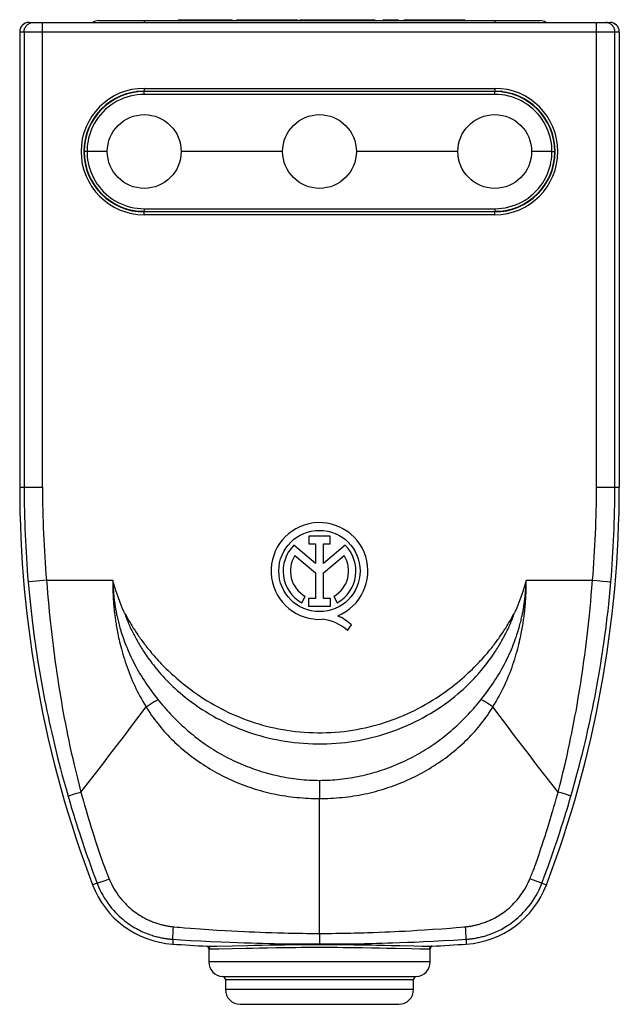
# Model space of a CAD drawing. Units: millimetres. Extents: x 110.1 to 142.6, y 51.1 to 104.5.
import ezdxf

# ---------------------------------------------------------------- set-up
doc = ezdxf.new("R2010")
doc.units = ezdxf.units.MM
doc.header["$LTSCALE"] = 16.335
doc.layers.get('0').update_dxf_attribs({"linetype": 'CONTINUOUS'})
doc.layers.add('RACCORDO', color=7, linetype='CONTINUOUS')

msp = doc.modelspace()

# ---------------------------------------------------------------- linework, layer by layer
at = {"color": 7, "linetype": 'CONTINUOUS'}
for p, q in [((110.604, 104.365), (142.104, 104.365)), ((114.385, 104.465), (138.323, 104.465)), ((118.715, 104.465), (118.715, 104.515)), ((118.715, 104.515), (121.628, 104.515)), ((118.915, 104.515), (118.915, 104.465)), ((121.628, 104.465), (121.628, 104.515)), ((121.873, 104.465), (121.873, 104.515)), ((121.873, 104.515), (125.162, 104.515)), ((123.1, 104.465), (123.1, 104.515)), ((123.907, 104.465), (123.907, 104.515)), ((125.162, 104.465), (125.162, 104.515)), ((125.293, 104.515), (129.349, 104.515)), ((125.293, 104.465), (125.293, 104.515)), ((125.667, 104.465), (125.667, 104.515)), ((126.493, 104.465), (126.493, 104.515)), ((127.328, 104.465), (127.328, 104.515)), ((128.154, 104.465), (128.154, 104.515)), ((128.988, 104.465), (128.988, 104.515)), ((129.349, 104.465), (129.349, 104.515)), ((129.799, 104.515), (130.634, 104.515)), ((129.799, 104.465), (129.799, 104.515)), ((130.634, 104.465), (130.634, 104.515)), ((130.943, 104.515), (134.233, 104.515)), ((130.943, 104.465), (130.943, 104.515)), ((131.778, 104.465), (131.778, 104.515)), ((132.563, 104.465), (132.563, 104.515)), ((133.326, 104.465), (133.326, 104.515)), ((134.233, 104.465), (134.233, 104.515)), ((110.104, 103.865), (110.104, 79.165)), ((142.604, 103.865), (142.604, 79.165)), ((116.854, 100.615), (116.457, 100.615)), ((116.854, 100.64), (135.854, 100.64)), ((120.062, 100.615), (120.062, 100.64)), ((120.354, 100.64), (120.354, 100.615)), ((122.854, 100.64), (122.854, 100.615)), ((123.147, 100.615), (123.147, 100.64)), ((129.562, 100.615), (129.562, 100.64)), ((129.854, 100.64), (129.854, 100.615)), ((132.354, 100.64), (132.354, 100.615)), ((132.647, 100.615), (132.647, 100.64)), ((136.251, 100.615), (135.854, 100.615)), ((113.643, 97.865), (113.619, 97.865)), ((139.09, 97.865), (139.066, 97.865)), ((113.604, 97.365), (113.581, 97.365)), ((124.354, 97.365), (118.854, 97.365)), ((133.854, 97.365), (128.354, 97.365)), ((139.128, 97.365), (139.104, 97.365)), ((113.619, 96.865), (113.643, 96.865)), ((139.066, 96.865), (139.09, 96.865)), ((116.854, 94.115), (116.457, 94.115)), ((135.854, 94.09), (116.854, 94.09)), ((119.849, 94.09), (119.85, 94.115)), ((120.354, 94.115), (120.354, 94.09)), ((122.854, 94.115), (122.854, 94.09)), ((123.359, 94.09), (123.359, 94.115)), ((129.349, 94.09), (129.35, 94.115)), ((129.854, 94.115), (129.854, 94.09)), ((132.354, 94.115), (132.354, 94.09)), ((132.859, 94.09), (132.859, 94.115)), ((136.251, 94.115), (135.854, 94.115)), ((126.934, 76.504), (125.779, 76.504)), ((125.779, 76.504), (125.779, 76.085)), ((126.934, 76.085), (126.934, 76.504)), ((126.135, 75.023), (124.963, 76.011)), ((125.779, 76.085), (126.135, 76.085)), ((126.135, 76.085), (126.135, 75.023)), ((126.579, 76.085), (126.934, 76.085)), ((126.579, 75.023), (126.579, 76.085)), ((127.748, 76.008), (126.579, 75.023)), ((125.015, 75.451), (126.135, 74.507)), ((126.579, 74.511), (127.694, 75.451)), ((126.135, 74.507), (126.135, 73.125)), ((126.579, 73.125), (126.579, 74.511)), ((125.39, 72.896), (125.581, 73.237)), ((127.127, 73.237), (127.319, 72.896)), ((126.135, 73.125), (125.766, 73.125)), ((125.766, 73.125), (125.766, 72.708)), ((125.766, 72.708), (126.948, 72.708)), ((126.948, 73.125), (126.579, 73.125)), ((126.948, 72.708), (126.948, 73.125)), ((127.863, 71.385), (128.081, 71.694)), ((126.354, 54.957), (126.354, 62.277)), ((120.354, 54.122), (120.354, 53.413)), ((120.495, 54.268), (120.598, 54.269)), ((120.598, 54.269), (120.784, 54.272)), ((120.784, 54.272), (122.454, 54.312)), ((122.454, 54.312), (122.819, 54.319)), ((122.819, 54.319), (123.234, 54.328)), ((129.463, 54.328), (129.881, 54.32)), ((129.881, 54.32), (130.249, 54.312)), ((130.249, 54.312), (130.713, 54.301)), ((130.713, 54.301), (131.464, 54.283)), ((131.464, 54.283), (131.927, 54.272)), ((131.927, 54.272), (132.112, 54.269)), ((132.112, 54.269), (132.215, 54.268)), ((132.215, 54.268), (132.302, 54.267)), ((132.354, 53.413), (132.354, 54.122)), ((121.254, 52.465), (121.254, 51.915)), ((131.454, 51.915), (131.454, 52.465)), ((122.054, 51.115), (130.654, 51.115))]:
    msp.add_line(p, q, dxfattribs=at)
at = {"color": 253, "linetype": 'CONTINUOUS'}
for p, q in [((111.339, 79.165), (111.339, 104.365)), ((116.854, 104.465), (116.854, 104.365)), ((119.567, 104.465), (119.567, 104.515)), ((135.854, 104.465), (135.854, 104.365)), ((141.369, 79.165), (141.369, 104.365)), ((110.104, 103.865), (142.604, 103.865)), ((110.343, 103.865), (110.343, 79.165)), ((142.365, 79.165), (142.365, 103.865)), ((116.854, 100.79), (116.854, 100.615)), ((116.854, 100.79), (135.854, 100.79)), ((135.854, 100.79), (135.854, 100.615)), ((113.629, 97.765), (113.605, 97.765)), ((139.104, 97.765), (139.079, 97.765)), ((113.605, 96.964), (113.629, 96.964)), ((139.079, 96.964), (139.104, 96.964)), ((116.854, 93.94), (116.854, 94.09)), ((119.913, 94.115), (119.913, 94.09)), ((123.296, 94.09), (123.296, 94.115)), ((129.413, 94.115), (129.413, 94.09)), ((132.796, 94.09), (132.796, 94.115)), ((135.854, 93.94), (135.854, 94.09)), ((135.854, 93.94), (116.854, 93.94)), ((110.104, 79.165), (111.339, 79.165)), ((141.369, 79.165), (142.604, 79.165)), ((110.572, 74.028), (110.561, 74.026)), ((110.613, 74.032), (110.572, 74.028)), ((111.011, 74.067), (110.613, 74.032)), ((111.553, 74.115), (111.011, 74.067)), ((111.553, 74.115), (115.154, 74.115)), ((115.153, 73.982), (115.152, 73.917)), ((115.152, 73.917), (115.152, 73.854)), ((115.152, 73.854), (115.153, 73.797)), ((115.153, 74.039), (115.153, 73.982)), ((115.153, 73.797), (115.153, 73.734)), ((115.153, 73.734), (115.154, 73.663)), ((115.154, 74.108), (115.154, 74.115)), ((115.156, 74.021), (115.158, 73.972)), ((115.158, 73.972), (115.159, 73.917)), ((115.159, 73.917), (115.161, 73.867)), ((115.161, 73.867), (115.164, 73.812)), ((115.164, 73.812), (115.166, 73.767)), ((115.166, 73.767), (115.169, 73.717)), ((115.169, 73.717), (115.172, 73.664)), ((137.536, 73.648), (137.539, 73.703)), ((137.539, 73.703), (137.542, 73.753)), ((137.546, 73.828), (137.548, 73.881)), ((137.548, 73.881), (137.55, 73.929)), ((137.55, 73.929), (137.551, 73.982)), ((137.551, 73.982), (137.553, 74.039)), ((137.554, 74.115), (141.155, 74.115)), ((137.555, 74.048), (137.554, 74.098)), ((137.556, 73.992), (137.555, 74.048)), ((137.555, 73.736), (137.556, 73.799)), ((137.555, 73.666), (137.555, 73.736)), ((137.556, 73.929), (137.556, 73.992)), ((137.556, 73.868), (137.556, 73.929)), ((137.556, 73.799), (137.556, 73.868)), ((141.155, 74.115), (141.398, 74.094)), ((141.398, 74.094), (141.698, 74.068)), ((141.698, 74.068), (141.939, 74.047)), ((141.939, 74.047), (142.065, 74.035)), ((115.154, 73.663), (115.155, 73.605)), ((115.155, 73.605), (115.156, 73.563)), ((115.156, 73.563), (115.158, 73.496)), ((115.158, 73.496), (115.16, 73.423)), ((115.16, 73.423), (115.163, 73.344)), ((115.163, 73.344), (115.167, 73.257)), ((115.167, 73.257), (115.17, 73.195)), ((115.17, 73.195), (115.174, 73.129)), ((115.172, 73.664), (115.175, 73.606)), ((115.175, 73.606), (115.18, 73.543)), ((115.18, 73.543), (115.183, 73.498)), ((115.183, 73.498), (115.187, 73.45)), ((115.187, 73.45), (115.191, 73.399)), ((115.191, 73.399), (115.196, 73.346)), ((115.196, 73.346), (115.201, 73.289)), ((115.201, 73.289), (115.208, 73.229)), ((115.208, 73.229), (115.214, 73.165)), ((115.214, 73.165), (115.222, 73.098)), ((137.491, 73.138), (137.498, 73.204)), ((137.498, 73.204), (137.505, 73.265)), ((137.505, 73.265), (137.51, 73.323)), ((137.51, 73.323), (137.515, 73.378)), ((137.515, 73.378), (137.52, 73.43)), ((137.52, 73.43), (137.524, 73.478)), ((137.524, 73.478), (137.527, 73.524)), ((137.527, 73.524), (137.532, 73.589)), ((137.532, 73.589), (137.536, 73.648)), ((137.535, 73.135), (137.539, 73.201)), ((137.539, 73.201), (137.542, 73.263)), ((137.542, 73.263), (137.544, 73.321)), ((137.544, 73.321), (137.548, 73.403)), ((137.548, 73.403), (137.55, 73.477)), ((137.55, 73.477), (137.552, 73.546)), ((137.552, 73.546), (137.553, 73.608)), ((137.553, 73.608), (137.555, 73.666)), ((115.174, 73.129), (115.178, 73.059)), ((115.178, 73.059), (115.183, 72.984)), ((115.183, 72.984), (115.188, 72.905)), ((115.188, 72.905), (115.195, 72.82)), ((115.195, 72.82), (115.202, 72.73)), ((115.202, 72.73), (115.211, 72.634)), ((115.211, 72.634), (115.221, 72.532)), ((115.222, 73.098), (115.231, 73.026)), ((115.231, 73.026), (115.241, 72.95)), ((115.241, 72.95), (115.252, 72.869)), ((137.464, 72.917), (137.474, 72.996)), ((137.474, 72.996), (137.483, 73.069)), ((137.483, 73.069), (137.491, 73.138)), ((137.488, 72.541), (137.498, 72.643)), ((137.498, 72.643), (137.507, 72.739)), ((137.507, 72.739), (137.514, 72.828)), ((137.514, 72.828), (137.521, 72.912)), ((137.521, 72.912), (137.526, 72.991)), ((137.526, 72.991), (137.531, 73.065)), ((137.531, 73.065), (137.535, 73.135)), ((115.221, 72.532), (115.233, 72.422)), ((112.874, 62.459), (112.968, 62.488)), ((112.968, 62.488), (113.081, 62.523)), ((113.081, 62.523), (113.209, 62.562)), ((126.357, 62.79), (126.355, 62.425)), ((126.357, 62.859), (126.357, 62.79)), ((139.186, 62.261), (139.251, 62.501)), ((139.251, 62.501), (139.285, 62.625)), ((139.499, 62.562), (139.285, 62.625)), ((112.833, 62.037), (112.902, 61.806)), ((126.355, 62.425), (126.354, 62.277)), ((139.062, 61.818), (139.123, 62.033)), ((139.123, 62.033), (139.186, 62.261)), ((139.843, 61.926), (139.912, 62.161)), ((139.912, 62.161), (139.984, 62.407)), ((112.902, 61.806), (112.968, 61.587)), ((112.968, 61.587), (113.032, 61.379)), ((113.619, 61.915), (113.68, 61.702)), ((113.68, 61.702), (113.738, 61.501)), ((113.738, 61.501), (113.795, 61.309)), ((138.919, 61.326), (138.974, 61.515)), ((139.651, 61.294), (139.712, 61.494)), ((139.712, 61.494), (139.776, 61.704)), ((139.776, 61.704), (139.843, 61.926)), ((113.032, 61.379), (113.093, 61.182)), ((113.093, 61.182), (113.18, 60.905)), ((113.18, 60.905), (113.262, 60.648)), ((113.795, 61.309), (113.849, 61.128)), ((113.849, 61.128), (113.901, 60.955)), ((113.901, 60.955), (113.976, 60.711)), ((138.715, 60.656), (138.788, 60.893)), ((138.788, 60.893), (138.865, 61.146)), ((138.865, 61.146), (138.919, 61.326)), ((139.48, 60.752), (139.563, 61.013)), ((139.563, 61.013), (139.651, 61.294)), ((113.262, 60.648), (113.34, 60.408)), ((113.34, 60.408), (113.413, 60.186)), ((113.976, 60.711), (114.048, 60.484)), ((114.048, 60.484), (114.114, 60.274)), ((138.581, 60.234), (138.646, 60.436)), ((138.646, 60.436), (138.715, 60.656)), ((139.304, 60.21), (139.402, 60.509)), ((139.402, 60.509), (139.48, 60.752)), ((113.413, 60.186), (113.502, 59.917)), ((113.502, 59.917), (113.602, 59.622)), ((114.114, 60.274), (114.196, 60.023)), ((114.196, 60.023), (114.27, 59.797)), ((138.429, 59.77), (138.502, 59.991)), ((138.502, 59.991), (138.581, 60.234)), ((139.116, 59.649), (139.215, 59.943)), ((139.215, 59.943), (139.304, 60.21)), ((113.602, 59.622), (113.695, 59.353)), ((113.695, 59.353), (113.787, 59.087)), ((114.27, 59.797), (114.342, 59.583)), ((114.342, 59.583), (114.468, 59.212)), ((138.235, 59.195), (138.359, 59.56)), ((138.359, 59.56), (138.429, 59.77)), ((138.933, 59.12), (139.024, 59.382)), ((139.024, 59.382), (139.116, 59.649)), ((113.787, 59.087), (113.844, 58.926)), ((113.844, 58.926), (113.939, 58.661)), ((114.468, 59.212), (114.577, 58.897)), ((114.577, 58.897), (114.613, 58.794)), ((114.613, 58.794), (114.652, 58.688)), ((138.072, 58.728), (138.109, 58.833)), ((138.109, 58.833), (138.145, 58.936)), ((138.145, 58.936), (138.235, 59.195)), ((138.747, 58.597), (138.84, 58.856)), ((138.84, 58.856), (138.933, 59.12)), ((113.939, 58.661), (114.035, 58.395)), ((114.035, 58.395), (114.147, 58.092)), ((114.652, 58.688), (114.693, 58.575)), ((114.693, 58.575), (114.738, 58.455)), ((114.738, 58.455), (114.787, 58.327)), ((137.983, 58.488), (138.03, 58.614)), ((138.03, 58.614), (138.072, 58.728)), ((138.518, 57.975), (138.644, 58.316)), ((138.644, 58.316), (138.747, 58.597)), ((114.147, 58.092), (114.297, 57.69)), ((114.297, 57.69), (114.245, 57.671)), ((114.786, 57.852), (114.954, 57.914)), ((138.142, 57.775), (138.001, 57.824)), ((138.412, 57.69), (138.518, 57.975)), ((118.417, 54.989), (118.424, 55.146)), ((118.424, 55.146), (118.433, 55.322)), ((118.643, 55.302), (118.763, 55.291)), ((118.763, 55.291), (119.039, 55.268)), ((119.039, 55.268), (119.365, 55.243)), ((119.365, 55.243), (119.887, 55.204)), ((119.887, 55.204), (120.348, 55.172)), ((120.348, 55.172), (120.795, 55.143)), ((120.795, 55.143), (121.218, 55.117)), ((121.218, 55.117), (121.605, 55.096)), ((121.605, 55.096), (121.93, 55.079)), ((121.93, 55.079), (122.289, 55.061)), ((122.289, 55.061), (122.549, 55.049)), ((122.549, 55.049), (122.825, 55.037)), ((122.825, 55.037), (123.119, 55.025)), ((123.119, 55.025), (123.43, 55.014)), ((123.43, 55.014), (123.757, 55.003)), ((123.757, 55.003), (124.102, 54.993)), ((129.28, 55.014), (129.592, 55.026)), ((129.592, 55.026), (129.888, 55.037)), ((129.888, 55.037), (130.166, 55.049)), ((130.166, 55.049), (130.426, 55.061)), ((130.426, 55.061), (130.67, 55.073)), ((130.67, 55.073), (131.003, 55.09)), ((131.003, 55.09), (131.301, 55.107)), ((131.301, 55.107), (131.655, 55.127)), ((131.655, 55.127), (132.054, 55.152)), ((132.054, 55.152), (132.494, 55.181)), ((132.494, 55.181), (132.986, 55.216)), ((132.986, 55.216), (133.436, 55.25)), ((133.436, 55.25), (133.76, 55.276)), ((133.76, 55.276), (134.005, 55.296)), ((134.005, 55.296), (134.181, 55.312)), ((134.181, 55.312), (134.276, 55.322)), ((134.285, 55.146), (134.276, 55.322)), ((118.413, 54.642), (118.396, 54.379)), ((118.413, 54.642), (118.814, 54.617)), ((118.814, 54.617), (119.383, 54.583)), ((119.383, 54.583), (119.925, 54.553)), ((119.925, 54.553), (120.471, 54.526)), ((120.471, 54.526), (121.024, 54.5)), ((121.024, 54.5), (121.487, 54.481)), ((121.487, 54.481), (121.915, 54.465)), ((126.354, 54.957), (126.354, 54.386)), ((130.684, 54.461), (131.122, 54.477)), ((131.122, 54.477), (131.5, 54.492)), ((131.5, 54.492), (131.996, 54.514)), ((131.996, 54.514), (132.515, 54.539)), ((132.515, 54.539), (133.062, 54.568)), ((133.062, 54.568), (133.626, 54.6)), ((133.626, 54.6), (134.296, 54.642)), ((134.296, 54.642), (134.313, 54.379)), ((120.354, 54.122), (120.398, 54.12)), ((120.631, 54.118), (120.732, 54.119)), ((120.732, 54.119), (120.913, 54.123)), ((120.913, 54.123), (122.383, 54.158)), ((121.915, 54.465), (122.276, 54.452)), ((122.276, 54.452), (122.673, 54.44)), ((122.383, 54.158), (122.717, 54.166)), ((122.673, 54.44), (122.96, 54.432)), ((122.717, 54.166), (123.097, 54.174)), ((122.96, 54.432), (123.263, 54.424)), ((123.097, 54.174), (123.527, 54.182)), ((123.263, 54.424), (123.583, 54.416)), ((123.583, 54.416), (123.921, 54.409)), ((123.921, 54.409), (124.275, 54.403)), ((124.275, 54.403), (124.648, 54.397)), ((124.648, 54.397), (125.041, 54.392)), ((128.053, 54.397), (128.428, 54.403)), ((128.428, 54.403), (128.786, 54.409)), ((128.686, 54.19), (129.169, 54.182)), ((128.786, 54.409), (129.125, 54.416)), ((129.125, 54.416), (129.448, 54.424)), ((129.169, 54.182), (129.601, 54.174)), ((129.448, 54.424), (129.753, 54.432)), ((129.601, 54.174), (129.985, 54.166)), ((129.753, 54.432), (130.04, 54.44)), ((129.985, 54.166), (130.472, 54.155)), ((130.04, 54.44), (130.311, 54.448)), ((130.311, 54.448), (130.684, 54.461)), ((130.472, 54.155), (131.346, 54.133)), ((131.346, 54.133), (131.798, 54.123)), ((131.798, 54.123), (131.978, 54.119)), ((131.978, 54.119), (132.079, 54.118)), ((132.079, 54.118), (132.164, 54.117)), ((132.311, 54.12), (132.354, 54.122)), ((132.354, 53.413), (120.354, 53.413)), ((121.112, 52.614), (131.596, 52.614)), ((121.254, 52.465), (131.454, 52.465)), ((131.454, 51.915), (121.254, 51.915))]:
    msp.add_line(p, q, dxfattribs=at)
for points in [[(110.343, 103.865), (110.345, 103.908), (110.351, 103.951), (110.36, 103.994), (110.373, 104.036), (110.39, 104.076), (110.41, 104.115), (110.433, 104.151), (110.46, 104.186), (110.489, 104.218), (110.521, 104.248), (110.556, 104.274), (110.592, 104.298), (110.631, 104.318), (110.671, 104.334), (110.712, 104.347), (110.755, 104.357), (110.798, 104.363), (110.841, 104.365)], [(142.365, 103.865), (142.363, 103.908), (142.358, 103.951), (142.348, 103.994), (142.335, 104.036), (142.319, 104.076), (142.299, 104.115), (142.275, 104.151), (142.249, 104.186), (142.219, 104.218), (142.187, 104.248), (142.153, 104.274), (142.116, 104.298), (142.078, 104.318), (142.038, 104.334), (141.996, 104.347), (141.954, 104.357), (141.911, 104.363), (141.867, 104.365)], [(110.561, 74.026), (110.594, 73.652), (110.629, 73.289), (110.665, 72.937), (110.701, 72.6), (110.737, 72.274), (110.775, 71.954), (110.814, 71.64), (110.854, 71.333), (110.895, 71.027), (110.938, 70.72), (110.982, 70.415), (111.028, 70.109), (111.076, 69.802), (111.125, 69.493), (111.177, 69.184), (111.23, 68.875), (111.284, 68.565), (111.341, 68.256), (111.398, 67.949), (111.457, 67.642), (111.518, 67.338), (111.579, 67.035), (111.642, 66.735), (111.707, 66.434), (111.773, 66.133), (111.84, 65.832), (111.911, 65.525), (111.985, 65.213), (112.061, 64.895), (112.142, 64.568), (112.227, 64.232), (112.317, 63.887), (112.411, 63.531), (112.51, 63.166), (112.615, 62.792), (112.724, 62.407)], [(111.554, 74.115), (111.584, 73.747), (111.614, 73.391), (111.645, 73.047), (111.677, 72.716), (111.708, 72.396), (111.74, 72.082), (111.773, 71.774), (111.807, 71.471), (111.841, 71.17), (111.877, 70.868), (111.914, 70.568), (111.952, 70.266), (111.992, 69.963), (112.033, 69.658), (112.076, 69.353), (112.12, 69.048), (112.165, 68.741), (112.212, 68.436), (112.261, 68.132), (112.31, 67.828), (112.361, 67.526), (112.413, 67.227), (112.467, 66.929), (112.522, 66.63), (112.579, 66.331), (112.637, 66.032), (112.698, 65.728), (112.762, 65.417), (112.829, 65.101), (112.901, 64.776), (112.976, 64.441), (113.056, 64.098), (113.14, 63.744), (113.229, 63.381), (113.324, 63.008), (113.424, 62.625)], [(115.154, 74.098), (115.154, 74.088), (115.153, 74.039)], [(115.154, 74.104), (115.154, 74.104), (115.154, 74.105), (115.154, 74.106), (115.154, 74.108)], [(115.155, 74.098), (115.155, 74.088), (115.155, 74.078), (115.155, 74.068), (115.155, 74.058), (115.155, 74.048), (115.156, 74.039), (115.156, 74.021)], [(137.542, 73.753), (137.543, 73.769), (137.546, 73.828)], [(137.553, 74.039), (137.553, 74.048), (137.554, 74.058), (137.554, 74.068), (137.553, 74.078), (137.553, 74.088), (137.553, 74.098)], [(137.554, 74.115), (137.554, 74.111), (137.554, 74.108), (137.554, 74.106), (137.554, 74.105), (137.554, 74.104), (137.554, 74.104)], [(139.285, 62.625), (139.377, 62.979), (139.465, 63.325), (139.548, 63.661), (139.627, 63.988), (139.701, 64.305), (139.773, 64.617), (139.84, 64.923), (139.905, 65.224), (139.968, 65.522), (140.029, 65.821), (140.088, 66.118), (140.146, 66.416), (140.203, 66.716), (140.258, 67.018), (140.312, 67.32), (140.364, 67.624), (140.415, 67.93), (140.464, 68.234), (140.512, 68.539), (140.559, 68.843), (140.603, 69.146), (140.646, 69.447), (140.688, 69.746), (140.728, 70.046), (140.767, 70.345), (140.804, 70.643), (140.841, 70.947), (140.877, 71.255), (140.913, 71.568), (140.948, 71.891), (140.983, 72.227), (141.018, 72.573), (141.053, 72.934), (141.087, 73.312), (141.122, 73.706), (141.155, 74.115)], [(139.984, 62.407), (140.086, 62.763), (140.183, 63.11), (140.275, 63.448), (140.363, 63.776), (140.446, 64.095), (140.526, 64.409), (140.603, 64.716), (140.677, 65.018), (140.749, 65.319), (140.819, 65.619), (140.888, 65.918), (140.955, 66.218), (141.021, 66.521), (141.085, 66.824), (141.148, 67.13), (141.21, 67.436), (141.271, 67.744), (141.33, 68.052), (141.387, 68.36), (141.442, 68.668), (141.496, 68.974), (141.548, 69.279), (141.598, 69.582), (141.646, 69.886), (141.693, 70.189), (141.738, 70.492), (141.782, 70.8), (141.825, 71.113), (141.868, 71.431), (141.909, 71.76), (141.951, 72.102), (141.992, 72.454), (142.032, 72.823), (142.072, 73.208), (142.11, 73.609), (142.147, 74.026)], [(142.065, 74.035), (142.119, 74.03), (142.137, 74.028), (142.147, 74.026)], [(115.252, 72.869), (115.258, 72.826), (115.264, 72.783), (115.271, 72.737), (115.279, 72.691), (115.287, 72.643), (115.295, 72.593), (115.304, 72.542), (115.313, 72.489), (115.324, 72.434), (115.334, 72.378), (115.346, 72.319), (115.358, 72.259), (115.372, 72.196), (115.386, 72.132), (115.401, 72.065), (115.417, 71.996), (115.434, 71.924), (115.452, 71.85), (115.472, 71.774), (115.493, 71.694), (115.516, 71.612), (115.54, 71.527), (115.566, 71.438), (115.593, 71.347), (115.623, 71.252), (115.655, 71.153), (115.689, 71.051), (115.726, 70.945), (115.766, 70.835), (115.808, 70.72), (115.855, 70.6), (115.905, 70.475), (115.958, 70.348), (116.014, 70.218), (116.073, 70.085), (116.135, 69.952), (116.198, 69.82), (116.264, 69.689), (116.331, 69.558), (116.401, 69.427), (116.473, 69.296), (116.547, 69.166), (116.623, 69.036), (116.701, 68.907), (116.781, 68.778), (116.863, 68.651), (116.946, 68.525), (117.032, 68.399), (117.12, 68.273), (117.21, 68.147), (117.303, 68.02), (117.399, 67.893), (117.497, 67.766), (117.599, 67.638)], [(135.11, 67.638), (135.211, 67.765), (135.309, 67.893), (135.405, 68.02), (135.498, 68.147), (135.589, 68.274), (135.678, 68.401), (135.764, 68.528), (135.848, 68.655), (135.93, 68.783), (136.011, 68.912), (136.089, 69.042), (136.166, 69.172), (136.24, 69.304), (136.312, 69.435), (136.382, 69.567), (136.45, 69.699), (136.516, 69.831), (136.579, 69.964), (136.641, 70.097), (136.7, 70.23), (136.756, 70.361), (136.809, 70.488), (136.859, 70.613), (136.905, 70.733), (136.948, 70.847), (136.987, 70.957), (137.024, 71.063), (137.058, 71.166), (137.089, 71.264), (137.119, 71.359), (137.147, 71.45), (137.172, 71.539), (137.196, 71.624), (137.219, 71.706), (137.24, 71.785), (137.259, 71.861), (137.277, 71.935), (137.294, 72.007), (137.31, 72.076), (137.325, 72.142), (137.339, 72.207), (137.352, 72.269), (137.365, 72.329), (137.376, 72.387), (137.387, 72.444), (137.397, 72.498), (137.406, 72.551), (137.415, 72.602), (137.423, 72.651), (137.431, 72.699), (137.438, 72.746), (137.445, 72.791), (137.452, 72.834), (137.464, 72.917)], [(115.233, 72.422), (115.239, 72.365), (115.246, 72.305), (115.254, 72.244), (115.262, 72.18), (115.271, 72.114), (115.28, 72.045), (115.29, 71.975), (115.301, 71.901), (115.313, 71.825), (115.325, 71.746), (115.338, 71.664), (115.353, 71.579), (115.369, 71.491), (115.385, 71.4), (115.403, 71.304), (115.423, 71.205), (115.444, 71.103), (115.467, 70.996), (115.492, 70.884), (115.518, 70.768), (115.548, 70.647), (115.579, 70.52), (115.614, 70.388), (115.651, 70.252), (115.691, 70.112), (115.733, 69.969), (115.777, 69.826), (115.823, 69.683), (115.872, 69.54), (115.922, 69.397), (115.975, 69.253), (116.029, 69.109), (116.086, 68.965), (116.145, 68.821), (116.207, 68.677), (116.27, 68.533), (116.336, 68.391), (116.403, 68.248), (116.473, 68.106), (116.546, 67.963), (116.621, 67.82), (116.699, 67.677), (116.78, 67.533), (116.864, 67.388), (116.95, 67.242)], [(115.787, 72.341), (115.827, 72.266), (115.868, 72.193), (115.908, 72.121), (115.948, 72.05), (115.987, 71.981), (116.026, 71.913), (116.066, 71.846), (116.105, 71.78), (116.144, 71.715), (116.183, 71.651), (116.223, 71.587), (116.263, 71.523), (116.303, 71.46), (116.344, 71.397), (116.384, 71.334), (116.426, 71.271), (116.468, 71.209), (116.51, 71.146), (116.552, 71.085), (116.595, 71.023), (116.638, 70.962), (116.682, 70.901), (116.726, 70.84), (116.771, 70.778), (116.818, 70.716), (116.865, 70.653), (116.914, 70.589), (116.965, 70.523), (117.018, 70.456), (117.073, 70.387), (117.131, 70.315), (117.191, 70.242), (117.254, 70.167), (117.32, 70.09), (117.389, 70.01), (117.46, 69.929), (117.535, 69.847), (117.612, 69.762), (117.692, 69.676), (117.776, 69.588), (117.863, 69.498), (117.953, 69.407), (118.048, 69.314), (118.146, 69.219), (118.249, 69.121), (118.356, 69.022), (118.468, 68.921), (118.585, 68.818), (118.706, 68.714), (118.832, 68.608), (118.964, 68.5), (119.102, 68.39), (119.245, 68.278), (119.397, 68.164), (119.559, 68.047), (119.728, 67.928), (119.904, 67.809), (120.086, 67.69), (120.274, 67.573), (120.463, 67.459), (120.653, 67.349), (120.845, 67.243), (121.038, 67.141), (121.232, 67.043), (121.427, 66.949), (121.625, 66.858), (121.826, 66.77), (122.029, 66.685), (122.234, 66.605), (122.44, 66.528), (122.647, 66.456), (122.855, 66.387), (123.064, 66.323), (123.273, 66.262), (123.485, 66.206), (123.7, 66.153), (123.917, 66.103), (124.138, 66.058), (124.363, 66.016), (124.591, 65.978), (124.822, 65.945), (125.056, 65.916), (125.292, 65.891), (125.53, 65.872), (125.769, 65.857), (126.01, 65.847), (126.251, 65.842), (126.491, 65.843), (126.732, 65.848), (126.973, 65.859), (127.211, 65.874), (127.449, 65.894), (127.685, 65.919), (127.918, 65.949), (128.15, 65.983), (128.377, 66.022), (128.601, 66.064), (128.822, 66.11), (129.039, 66.16), (129.253, 66.213), (129.464, 66.27), (129.674, 66.331), (129.883, 66.396), (130.09, 66.465), (130.297, 66.538), (130.503, 66.616), (130.708, 66.697), (130.911, 66.782), (131.111, 66.87), (131.308, 66.962), (131.505, 67.057), (131.7, 67.157), (131.895, 67.26), (132.089, 67.368), (132.286, 67.483), (132.482, 67.602), (132.674, 67.723), (132.862, 67.848), (133.046, 67.974), (133.221, 68.098), (133.385, 68.219), (133.54, 68.338), (133.688, 68.455), (133.829, 68.568), (133.962, 68.679), (134.089, 68.788), (134.211, 68.895), (134.327, 68.999), (134.438, 69.101), (134.544, 69.201), (134.645, 69.299), (134.742, 69.394), (134.835, 69.487), (134.923, 69.578), (135.009, 69.668), (135.09, 69.755), (135.169, 69.841), (135.244, 69.925), (135.316, 70.006), (135.386, 70.086), (135.452, 70.164), (135.515, 70.24), (135.576, 70.314), (135.634, 70.385), (135.69, 70.455), (135.743, 70.522), (135.794, 70.588), (135.843, 70.653), (135.891, 70.716), (135.937, 70.778), (135.982, 70.84), (136.027, 70.901), (136.07, 70.962), (136.113, 71.023), (136.156, 71.085), (136.199, 71.146), (136.241, 71.209), (136.283, 71.271), (136.324, 71.334), (136.365, 71.397), (136.406, 71.46), (136.446, 71.523), (136.486, 71.587), (136.525, 71.651), (136.565, 71.715), (136.604, 71.78), (136.643, 71.846), (136.682, 71.913), (136.722, 71.981), (136.761, 72.05), (136.801, 72.121), (136.841, 72.193), (136.881, 72.266), (136.922, 72.341)], [(115.787, 72.341), (115.814, 72.259), (115.842, 72.179), (115.87, 72.1), (115.899, 72.023), (115.929, 71.948), (115.959, 71.874), (115.989, 71.801), (116.02, 71.73), (116.051, 71.659), (116.082, 71.589), (116.114, 71.519), (116.147, 71.45), (116.18, 71.381), (116.214, 71.313), (116.248, 71.244), (116.283, 71.176), (116.318, 71.108), (116.354, 71.04), (116.39, 70.973), (116.427, 70.906), (116.465, 70.839), (116.503, 70.772), (116.541, 70.705), (116.581, 70.638), (116.622, 70.57), (116.664, 70.501), (116.708, 70.43), (116.753, 70.358), (116.801, 70.284), (116.851, 70.208), (116.903, 70.129), (116.958, 70.049), (117.016, 69.965), (117.076, 69.88), (117.14, 69.793), (117.206, 69.703), (117.275, 69.611), (117.348, 69.518), (117.423, 69.422), (117.502, 69.325), (117.585, 69.226), (117.671, 69.124), (117.761, 69.021), (117.856, 68.915), (117.955, 68.807), (118.059, 68.697), (118.168, 68.585), (118.283, 68.471), (118.402, 68.356), (118.527, 68.24), (118.658, 68.121), (118.796, 68.001), (118.94, 67.879), (119.094, 67.754), (119.257, 67.626), (119.43, 67.496), (119.61, 67.366), (119.796, 67.237), (119.989, 67.109), (120.185, 66.986), (120.381, 66.867), (120.579, 66.752), (120.779, 66.642), (120.981, 66.535), (121.184, 66.433), (121.39, 66.334), (121.6, 66.239), (121.812, 66.148), (122.026, 66.061), (122.241, 65.978), (122.458, 65.899), (122.676, 65.825), (122.895, 65.756), (123.114, 65.691), (123.337, 65.629), (123.562, 65.572), (123.79, 65.519), (124.022, 65.47), (124.259, 65.424), (124.499, 65.384), (124.742, 65.347), (124.988, 65.316), (125.236, 65.29), (125.487, 65.269), (125.738, 65.253), (125.991, 65.242), (126.245, 65.237), (126.499, 65.237), (126.753, 65.243), (127.005, 65.254), (127.257, 65.271), (127.507, 65.293), (127.755, 65.32), (128.001, 65.352), (128.244, 65.389), (128.483, 65.43), (128.718, 65.476), (128.95, 65.526), (129.179, 65.58), (129.403, 65.638), (129.624, 65.699), (129.844, 65.765), (130.063, 65.835), (130.281, 65.91), (130.497, 65.989), (130.713, 66.073), (130.927, 66.16), (131.139, 66.252), (131.347, 66.348), (131.553, 66.447), (131.757, 66.55), (131.96, 66.658), (132.161, 66.77), (132.362, 66.887), (132.565, 67.011), (132.768, 67.141), (132.965, 67.273), (133.158, 67.409), (133.346, 67.546), (133.523, 67.682), (133.69, 67.814), (133.846, 67.944), (133.995, 68.071), (134.135, 68.196), (134.266, 68.318), (134.392, 68.438), (134.511, 68.556), (134.625, 68.672), (134.732, 68.785), (134.835, 68.896), (134.932, 69.004), (135.025, 69.11), (135.114, 69.213), (135.198, 69.314), (135.278, 69.413), (135.355, 69.51), (135.428, 69.605), (135.499, 69.698), (135.566, 69.788), (135.63, 69.877), (135.691, 69.963), (135.749, 70.046), (135.804, 70.127), (135.857, 70.206), (135.907, 70.283), (135.955, 70.357), (136.001, 70.429), (136.044, 70.5), (136.087, 70.569), (136.128, 70.638), (136.167, 70.705), (136.206, 70.772), (136.244, 70.839), (136.281, 70.906), (136.318, 70.973), (136.355, 71.04), (136.39, 71.108), (136.426, 71.176), (136.461, 71.244), (136.495, 71.313), (136.529, 71.381), (136.562, 71.45), (136.594, 71.519), (136.626, 71.589), (136.658, 71.659), (136.689, 71.73), (136.719, 71.801), (136.75, 71.874), (136.78, 71.948), (136.809, 72.023), (136.838, 72.1), (136.867, 72.179), (136.894, 72.259), (136.922, 72.341)], [(135.758, 67.242), (135.845, 67.387), (135.928, 67.532), (136.009, 67.677), (136.088, 67.821), (136.163, 67.965), (136.236, 68.108), (136.307, 68.252), (136.375, 68.395), (136.44, 68.538), (136.504, 68.683), (136.566, 68.828), (136.625, 68.972), (136.683, 69.117), (136.737, 69.262), (136.79, 69.407), (136.841, 69.551), (136.889, 69.695), (136.935, 69.839), (136.98, 69.983), (137.022, 70.126), (137.061, 70.266), (137.098, 70.402), (137.133, 70.534), (137.164, 70.661), (137.193, 70.782), (137.22, 70.897), (137.244, 71.009), (137.267, 71.116), (137.288, 71.218), (137.307, 71.317), (137.325, 71.412), (137.342, 71.503), (137.358, 71.591), (137.372, 71.676), (137.385, 71.758), (137.398, 71.837), (137.409, 71.913), (137.42, 71.986), (137.43, 72.056), (137.439, 72.124), (137.448, 72.19), (137.456, 72.254), (137.463, 72.315), (137.47, 72.374), (137.477, 72.432), (137.488, 72.541)], [(116.95, 67.242), (117.005, 67.281), (117.06, 67.319), (117.116, 67.357), (117.172, 67.394), (117.229, 67.43), (117.285, 67.464), (117.34, 67.498), (117.394, 67.529), (117.448, 67.559), (117.5, 67.588), (117.55, 67.614), (117.599, 67.638)], [(117.599, 67.638), (117.679, 67.539), (117.761, 67.44), (117.845, 67.341), (117.93, 67.242), (118.016, 67.144), (118.103, 67.047), (118.191, 66.951), (118.279, 66.856), (118.368, 66.762), (118.458, 66.67), (118.547, 66.579), (118.638, 66.489), (118.731, 66.399), (118.824, 66.31), (118.918, 66.223), (119.011, 66.138), (119.105, 66.054), (119.201, 65.97), (119.298, 65.887), (119.397, 65.804), (119.498, 65.721), (119.602, 65.638), (119.709, 65.554), (119.818, 65.472), (119.927, 65.391), (120.038, 65.311), (120.149, 65.232), (120.261, 65.155), (120.374, 65.08), (120.487, 65.006), (120.602, 64.933), (120.718, 64.862), (120.834, 64.792), (120.951, 64.724), (121.069, 64.657), (121.188, 64.591), (121.307, 64.527), (121.428, 64.464), (121.55, 64.403), (121.674, 64.342), (121.799, 64.283), (121.924, 64.226), (122.049, 64.171), (122.175, 64.117), (122.3, 64.066), (122.426, 64.016), (122.552, 63.967), (122.679, 63.92), (122.807, 63.875), (122.936, 63.831), (123.066, 63.788), (123.196, 63.747), (123.328, 63.707), (123.46, 63.669), (123.593, 63.633), (123.726, 63.598), (123.86, 63.564), (123.995, 63.533), (124.131, 63.503), (124.267, 63.474), (124.404, 63.448), (124.541, 63.423), (124.679, 63.4), (124.817, 63.378), (124.956, 63.358), (125.096, 63.34), (125.236, 63.324), (125.376, 63.31), (125.517, 63.297), (125.658, 63.286), (125.799, 63.277), (125.94, 63.27), (126.079, 63.265), (126.217, 63.262), (126.354, 63.261)], [(126.354, 63.261), (126.491, 63.262), (126.629, 63.265), (126.768, 63.27), (126.909, 63.277), (127.051, 63.286), (127.192, 63.297), (127.333, 63.31), (127.473, 63.324), (127.612, 63.34), (127.752, 63.358), (127.891, 63.378), (128.029, 63.399), (128.167, 63.423), (128.304, 63.448), (128.441, 63.474), (128.577, 63.502), (128.712, 63.532), (128.847, 63.564), (128.981, 63.597), (129.114, 63.632), (129.247, 63.668), (129.378, 63.706), (129.51, 63.746), (129.64, 63.787), (129.77, 63.83), (129.899, 63.874), (130.027, 63.919), (130.153, 63.966), (130.279, 64.014), (130.404, 64.064), (130.529, 64.115), (130.653, 64.168), (130.778, 64.223), (130.904, 64.281), (131.031, 64.341), (131.157, 64.402), (131.28, 64.464), (131.401, 64.527), (131.521, 64.591), (131.64, 64.657), (131.757, 64.723), (131.873, 64.791), (131.99, 64.861), (132.105, 64.932), (132.22, 65.005), (132.333, 65.079), (132.446, 65.154), (132.557, 65.231), (132.669, 65.309), (132.78, 65.39), (132.89, 65.471), (133, 65.554), (133.108, 65.639), (133.213, 65.723), (133.315, 65.806), (133.413, 65.889), (133.51, 65.972), (133.606, 66.056), (133.7, 66.14), (133.793, 66.225), (133.887, 66.313), (133.98, 66.401), (134.072, 66.491), (134.163, 66.581), (134.253, 66.672), (134.342, 66.764), (134.431, 66.858), (134.519, 66.953), (134.607, 67.048), (134.694, 67.145), (134.78, 67.243), (134.865, 67.342), (134.948, 67.44), (135.03, 67.539), (135.11, 67.638)], [(135.758, 67.242), (135.704, 67.281), (135.648, 67.319), (135.592, 67.357), (135.536, 67.394), (135.48, 67.43), (135.424, 67.464), (135.369, 67.498), (135.314, 67.529), (135.261, 67.559), (135.209, 67.588), (135.158, 67.614), (135.11, 67.638)], [(113.424, 62.625), (113.817, 63.128), (114.209, 63.634), (114.602, 64.142), (114.994, 64.654), (115.386, 65.168), (115.777, 65.684), (116.169, 66.202), (116.56, 66.721), (116.95, 67.242)], [(116.95, 67.242), (117.023, 67.127), (117.098, 67.012), (117.175, 66.897), (117.253, 66.783), (117.334, 66.67), (117.417, 66.558), (117.501, 66.447), (117.586, 66.337), (117.673, 66.229), (117.761, 66.122), (117.851, 66.017), (117.942, 65.913), (118.035, 65.81), (118.13, 65.707), (118.226, 65.607), (118.323, 65.509), (118.42, 65.413), (118.519, 65.317), (118.621, 65.222), (118.725, 65.128), (118.832, 65.033), (118.943, 64.938), (119.058, 64.842), (119.175, 64.748), (119.292, 64.655), (119.411, 64.563), (119.532, 64.473), (119.653, 64.385), (119.775, 64.299), (119.898, 64.215), (120.023, 64.132), (120.149, 64.05), (120.276, 63.97), (120.403, 63.893), (120.532, 63.817), (120.662, 63.742), (120.793, 63.669), (120.926, 63.598), (121.06, 63.528), (121.196, 63.459), (121.334, 63.392), (121.472, 63.327), (121.61, 63.265), (121.747, 63.204), (121.886, 63.145), (122.024, 63.089), (122.163, 63.035), (122.303, 62.982), (122.444, 62.931), (122.586, 62.882), (122.729, 62.835), (122.873, 62.79), (123.018, 62.746), (123.164, 62.704), (123.31, 62.664), (123.458, 62.626), (123.606, 62.59), (123.755, 62.556), (123.904, 62.524), (124.054, 62.494), (124.205, 62.465), (124.357, 62.439), (124.509, 62.414), (124.662, 62.392), (124.815, 62.371), (124.969, 62.353), (125.123, 62.336), (125.278, 62.322), (125.433, 62.309), (125.588, 62.299), (125.743, 62.291), (125.898, 62.284), (126.051, 62.28), (126.203, 62.278), (126.354, 62.277)], [(126.354, 62.277), (126.505, 62.278), (126.657, 62.28), (126.81, 62.284), (126.965, 62.291), (127.121, 62.299), (127.277, 62.309), (127.431, 62.322), (127.586, 62.336), (127.74, 62.353), (127.893, 62.371), (128.046, 62.392), (128.199, 62.414), (128.351, 62.439), (128.502, 62.465), (128.653, 62.493), (128.803, 62.524), (128.952, 62.556), (129.101, 62.59), (129.249, 62.626), (129.396, 62.664), (129.542, 62.704), (129.688, 62.745), (129.832, 62.789), (129.976, 62.834), (130.12, 62.882), (130.262, 62.931), (130.403, 62.981), (130.542, 63.034), (130.68, 63.088), (130.818, 63.144), (130.955, 63.202), (131.092, 63.262), (131.23, 63.324), (131.369, 63.389), (131.509, 63.457), (131.647, 63.527), (131.782, 63.598), (131.915, 63.669), (132.047, 63.742), (132.177, 63.817), (132.305, 63.893), (132.432, 63.97), (132.559, 64.05), (132.685, 64.131), (132.809, 64.214), (132.932, 64.298), (133.054, 64.384), (133.175, 64.472), (133.295, 64.562), (133.415, 64.654), (133.533, 64.747), (133.651, 64.842), (133.767, 64.939), (133.879, 65.036), (133.986, 65.131), (134.09, 65.225), (134.192, 65.32), (134.291, 65.416), (134.388, 65.512), (134.485, 65.61), (134.581, 65.71), (134.675, 65.812), (134.768, 65.915), (134.859, 66.019), (134.949, 66.124), (135.037, 66.23), (135.124, 66.339), (135.209, 66.448), (135.293, 66.559), (135.375, 66.671), (135.456, 66.784), (135.535, 66.898), (135.611, 67.012), (135.686, 67.127), (135.758, 67.242)], [(139.285, 62.625), (138.892, 63.128), (138.499, 63.634), (138.107, 64.142), (137.715, 64.654), (137.323, 65.168), (136.931, 65.684), (136.54, 66.202), (136.149, 66.721), (135.758, 67.242)], [(126.354, 63.261), (126.356, 63.214), (126.358, 63.164), (126.358, 63.109), (126.358, 63.051), (126.357, 62.859)], [(113.209, 62.562), (113.35, 62.604), (113.424, 62.625)], [(113.424, 62.625), (113.458, 62.499), (113.491, 62.375), (113.524, 62.255), (113.556, 62.139), (113.619, 61.915)], [(139.74, 62.488), (139.686, 62.505), (139.499, 62.562)], [(139.984, 62.407), (139.974, 62.412), (139.958, 62.418), (139.936, 62.426), (139.908, 62.435), (139.874, 62.446), (139.835, 62.459), (139.74, 62.488)], [(112.724, 62.407), (112.734, 62.412), (112.75, 62.418), (112.773, 62.426), (112.801, 62.435), (112.835, 62.446), (112.874, 62.459)], [(112.724, 62.407), (112.761, 62.281), (112.833, 62.037)], [(138.974, 61.515), (139.003, 61.614), (139.062, 61.818)], [(114.787, 58.327), (114.813, 58.261), (114.84, 58.193), (114.895, 58.055)], [(137.755, 57.914), (137.786, 57.988), (137.816, 58.061), (137.875, 58.208)], [(137.875, 58.208), (137.904, 58.281), (137.931, 58.352), (137.983, 58.488)], [(114.297, 57.69), (114.311, 57.693), (114.333, 57.698), (114.364, 57.708), (114.404, 57.72), (114.451, 57.735), (114.505, 57.754), (114.566, 57.775), (114.634, 57.798), (114.786, 57.852)], [(114.297, 57.69), (114.34, 57.579), (114.391, 57.458), (114.451, 57.328), (114.522, 57.185), (114.603, 57.034), (114.691, 56.884), (114.785, 56.738), (114.885, 56.594), (114.987, 56.458), (115.088, 56.331), (115.191, 56.212), (115.293, 56.101), (115.395, 55.997), (115.496, 55.9), (115.596, 55.81), (115.695, 55.725), (115.793, 55.646), (115.889, 55.572), (115.984, 55.503), (116.078, 55.438), (116.17, 55.377), (116.26, 55.321), (116.349, 55.268), (116.436, 55.219), (116.522, 55.173), (116.605, 55.13), (116.687, 55.09), (116.767, 55.053), (116.845, 55.018), (116.922, 54.986), (116.997, 54.956), (117.07, 54.928), (117.141, 54.902), (117.211, 54.878), (117.279, 54.856), (117.346, 54.835), (117.411, 54.816), (117.474, 54.798), (117.536, 54.782), (117.596, 54.767), (117.655, 54.753), (117.712, 54.74), (117.767, 54.728), (117.822, 54.718), (117.874, 54.708), (117.926, 54.699), (117.976, 54.69), (118.025, 54.683), (118.072, 54.676), (118.118, 54.67), (118.163, 54.664), (118.207, 54.659), (118.25, 54.655), (118.292, 54.651), (118.333, 54.648), (118.374, 54.644), (118.413, 54.642)], [(114.895, 58.055), (114.924, 57.985), (114.954, 57.914)], [(114.954, 57.914), (114.994, 57.821), (115.04, 57.72), (115.093, 57.612), (115.156, 57.493), (115.227, 57.368), (115.302, 57.244), (115.383, 57.122), (115.468, 57.002), (115.555, 56.889), (115.642, 56.784), (115.729, 56.685), (115.815, 56.592), (115.901, 56.505), (115.986, 56.424), (116.07, 56.348), (116.153, 56.276), (116.235, 56.21), (116.316, 56.147), (116.396, 56.089), (116.474, 56.034), (116.551, 55.983), (116.627, 55.934), (116.701, 55.889), (116.774, 55.847), (116.846, 55.808), (116.916, 55.771), (116.984, 55.736), (117.051, 55.704), (117.116, 55.674), (117.18, 55.646), (117.243, 55.619), (117.304, 55.595), (117.364, 55.572), (117.422, 55.55), (117.479, 55.53), (117.535, 55.512), (117.589, 55.494), (117.642, 55.478), (117.694, 55.463), (117.744, 55.449), (117.793, 55.436), (117.841, 55.424), (117.888, 55.413), (117.933, 55.403), (117.978, 55.393), (118.021, 55.384), (118.063, 55.376), (118.104, 55.368), (118.145, 55.361), (118.184, 55.354), (118.222, 55.348), (118.26, 55.343), (118.296, 55.338), (118.331, 55.333), (118.366, 55.329), (118.4, 55.325), (118.433, 55.322)], [(134.276, 55.322), (134.309, 55.325), (134.343, 55.329), (134.377, 55.333), (134.413, 55.338), (134.45, 55.343), (134.487, 55.349), (134.526, 55.355), (134.565, 55.361), (134.605, 55.368), (134.647, 55.376), (134.689, 55.384), (134.733, 55.393), (134.778, 55.403), (134.823, 55.414), (134.87, 55.425), (134.919, 55.437), (134.968, 55.45), (135.019, 55.464), (135.071, 55.479), (135.124, 55.496), (135.178, 55.513), (135.234, 55.532), (135.291, 55.552), (135.35, 55.574), (135.41, 55.597), (135.472, 55.622), (135.534, 55.648), (135.599, 55.677), (135.665, 55.707), (135.732, 55.74), (135.801, 55.775), (135.872, 55.812), (135.944, 55.852), (136.017, 55.895), (136.092, 55.941), (136.168, 55.99), (136.245, 56.041), (136.323, 56.096), (136.403, 56.155), (136.482, 56.217), (136.563, 56.283), (136.645, 56.353), (136.727, 56.428), (136.811, 56.508), (136.895, 56.593), (136.98, 56.685), (137.065, 56.782), (137.151, 56.886), (137.237, 56.997), (137.321, 57.116), (137.402, 57.237), (137.477, 57.36), (137.549, 57.486), (137.612, 57.605), (137.666, 57.715), (137.714, 57.818), (137.755, 57.914)], [(134.296, 54.642), (134.335, 54.644), (134.375, 54.648), (134.417, 54.651), (134.459, 54.655), (134.502, 54.66), (134.546, 54.665), (134.591, 54.67), (134.638, 54.676), (134.685, 54.683), (134.735, 54.691), (134.785, 54.699), (134.837, 54.708), (134.89, 54.718), (134.944, 54.729), (135, 54.741), (135.058, 54.754), (135.117, 54.768), (135.177, 54.783), (135.239, 54.8), (135.303, 54.818), (135.368, 54.837), (135.435, 54.858), (135.504, 54.88), (135.574, 54.905), (135.646, 54.931), (135.719, 54.959), (135.794, 54.989), (135.871, 55.022), (135.95, 55.057), (136.031, 55.095), (136.113, 55.135), (136.197, 55.178), (136.283, 55.225), (136.371, 55.275), (136.461, 55.329), (136.552, 55.386), (136.644, 55.447), (136.737, 55.512), (136.832, 55.581), (136.927, 55.655), (137.023, 55.733), (137.12, 55.817), (137.219, 55.906), (137.317, 56.001), (137.417, 56.103), (137.518, 56.212), (137.618, 56.329), (137.719, 56.454), (137.819, 56.588), (137.919, 56.73), (138.012, 56.876), (138.1, 57.024), (138.182, 57.176), (138.254, 57.319), (138.315, 57.452), (138.367, 57.576), (138.412, 57.69)], [(138.001, 57.824), (137.84, 57.882), (137.755, 57.914)], [(138.412, 57.69), (138.398, 57.693), (138.375, 57.698), (138.344, 57.708), (138.305, 57.72), (138.258, 57.735), (138.203, 57.754), (138.142, 57.775)], [(138.412, 57.69), (138.463, 57.671), (138.657, 57.597)], [(114.245, 57.671), (114.1, 57.615), (114.051, 57.597)], [(118.433, 55.322), (118.476, 55.317), (118.643, 55.302)], [(126.354, 54.957), (126.585, 54.958), (126.81, 54.96), (127.03, 54.962), (127.244, 54.965), (127.452, 54.968), (127.656, 54.971), (127.854, 54.975), (128.048, 54.979), (128.237, 54.983), (128.422, 54.988), (128.602, 54.993), (128.778, 54.998), (128.95, 55.003), (129.28, 55.014)], [(134.296, 54.642), (134.297, 54.655), (134.298, 54.678), (134.299, 54.71), (134.299, 54.75), (134.298, 54.799), (134.297, 54.855), (134.295, 54.919), (134.292, 54.989), (134.285, 55.146)], [(118.413, 54.642), (118.411, 54.655), (118.41, 54.678), (118.41, 54.71), (118.41, 54.75), (118.411, 54.799), (118.412, 54.855), (118.414, 54.919), (118.417, 54.989)], [(124.102, 54.993), (124.281, 54.988), (124.465, 54.983), (124.653, 54.979), (124.846, 54.975), (125.044, 54.971), (125.248, 54.968), (125.458, 54.965), (125.673, 54.962), (125.895, 54.96), (126.121, 54.958), (126.354, 54.957)], [(120.257, 54.27), (120.275, 54.267), (120.294, 54.263), (120.311, 54.256), (120.328, 54.247), (120.343, 54.236), (120.357, 54.223), (120.369, 54.209), (120.379, 54.193), (120.387, 54.175), (120.393, 54.157), (120.397, 54.139), (120.398, 54.12)], [(120.398, 54.12), (120.419, 54.119), (120.445, 54.118), (120.475, 54.118), (120.508, 54.117), (120.545, 54.117), (120.631, 54.118)], [(123.527, 54.182), (124.006, 54.19), (124.261, 54.194), (124.526, 54.197), (124.8, 54.2), (125.077, 54.203), (125.357, 54.205), (125.64, 54.207), (125.922, 54.208), (126.204, 54.208), (126.485, 54.208), (126.767, 54.208), (127.05, 54.207), (127.332, 54.205), (127.612, 54.203), (127.89, 54.2), (128.164, 54.197), (128.43, 54.194), (128.686, 54.19)], [(125.041, 54.392), (125.245, 54.39), (125.455, 54.389), (125.671, 54.387), (125.893, 54.386), (126.121, 54.386), (126.586, 54.386)], [(126.586, 54.386), (126.811, 54.386), (127.032, 54.387), (127.246, 54.389), (127.455, 54.39), (127.659, 54.392), (128.053, 54.397)], [(132.164, 54.117), (132.201, 54.117), (132.234, 54.118), (132.264, 54.118), (132.289, 54.119), (132.311, 54.12)], [(132.452, 54.27), (132.433, 54.267), (132.415, 54.263), (132.397, 54.256), (132.381, 54.247), (132.365, 54.236), (132.352, 54.223), (132.34, 54.209), (132.329, 54.193), (132.321, 54.175), (132.315, 54.157), (132.312, 54.139), (132.311, 54.12)]]:
    msp.add_lwpolyline(points, dxfattribs=at)
at = {"color": 7, "linetype": 'CONTINUOUS'}
for points in [[(115.787, 72.341), (115.663, 72.625), (115.547, 72.913), (115.438, 73.205), (115.337, 73.5), (115.242, 73.8), (115.154, 74.104)], [(137.554, 74.104), (137.467, 73.8), (137.372, 73.5), (137.27, 73.204), (137.161, 72.913), (137.045, 72.625), (136.922, 72.341)], [(120.257, 54.27), (120.279, 54.269), (120.305, 54.268)], [(120.305, 54.268), (120.335, 54.268), (120.369, 54.267), (120.408, 54.267), (120.495, 54.268)], [(123.234, 54.328), (123.699, 54.336), (123.95, 54.34), (124.211, 54.343), (124.483, 54.347), (124.763, 54.35), (125.047, 54.352), (125.333, 54.354), (125.623, 54.356), (125.912, 54.357), (126.2, 54.358), (126.488, 54.358), (126.777, 54.357), (127.066, 54.356), (127.355, 54.355), (127.641, 54.352), (127.926, 54.35), (128.207, 54.347), (128.479, 54.344), (128.741, 54.34)], [(128.741, 54.34), (129.235, 54.332), (129.463, 54.328)], [(132.302, 54.267), (132.34, 54.267), (132.374, 54.268), (132.404, 54.268)], [(132.404, 54.268), (132.43, 54.269), (132.452, 54.27)]]:
    msp.add_lwpolyline(points, dxfattribs=at)
for centre, radius in [((116.854, 97.365), 2), ((126.354, 97.365), 2), ((135.854, 97.365), 2), ((126.354, 74.615), 2.204)]:
    msp.add_circle(centre, radius, dxfattribs=at)
for centre, radius, start, end in [((110.604, 103.865), 0.5, 90, 180), ((114.385, 103.965), 0.5, 90, 126.7915), ((138.323, 103.965), 0.5, 53.2085, 90), ((142.104, 103.865), 0.5, 0, 90), ((116.854, 97.365), 3.275, 90, 270), ((135.854, 97.365), 3.275, 270, 90), ((171.004, 79.165), 60.9, 180, 200.74115), ((81.704, 79.165), 60.9, 339.25885, 360), ((126.354, 74.615), 2.624, 292.0885, 273.4297), ((126.354, 74.615), 1.971, 134.9003, 240.6959), ((126.354, 74.615), 1.971, 299.3041, 44.9958), ((126.354, 74.615), 1.579, 148.0267, 240.6959), ((126.354, 74.615), 1.579, 299.3041, 31.9733), ((126.459, 70.047), 2.311, 45.4349, 67.5659), ((126.275, 69.668), 2.339, 47.2313, 84.2013), ((118.727, 59.368), 5, 200.7412, 266.1972), ((133.981, 59.368), 5, 273.8028, 339.2588), ((126.354, 174.115), 120, 266.19719, 267.08731), ((120.204, 54.122), 0.15, 0, 87.066), ((132.504, 54.122), 0.15, 92.934, 180), ((126.354, 174.115), 120, 272.91269, 273.80281), ((121.154, 53.413), 0.8, 180, 266.983), ((131.554, 53.413), 0.8, 273.017, 360), ((121.104, 52.465), 0.15, 0, 86.983), ((131.604, 52.465), 0.15, 93.017, 180), ((122.054, 51.915), 0.8, 180, 270), ((130.654, 51.915), 0.8, 270, 360)]:
    msp.add_arc(centre, radius, start, end, dxfattribs=at)
at = {"color": 253, "linetype": 'CONTINUOUS'}
for centre, radius, start, end in [((116.854, 97.365), 3.425, 90, 270), ((135.854, 97.365), 3.425, 270, 90), ((171.004, 79.165), 60.661, 180, 184.85882), ((171.004, 79.165), 59.665, 180, 184.85523), ((81.704, 79.165), 59.665, 355.14479, 360), ((81.704, 79.165), 60.661, 355.14118, 360)]:
    msp.add_arc(centre, radius, start, end, dxfattribs=at)
at = {"layer": 'RACCORDO', "color": 253, "linetype": 'CONTINUOUS'}
for p, q in [((116.854, 100.466), (116.854, 100.615)), ((135.854, 100.466), (116.854, 100.466)), ((135.854, 100.466), (135.854, 100.615)), ((113.754, 97.365), (113.679, 97.365)), ((138.954, 97.365), (139.029, 97.364)), ((116.854, 94.263), (135.854, 94.263)), ((116.854, 94.263), (116.854, 94.115)), ((135.854, 94.263), (135.854, 94.115))]:
    msp.add_line(p, q, dxfattribs=at)
at = {"layer": 'RACCORDO', "color": 7, "linetype": 'CONTINUOUS'}
for p, q in [((135.854, 100.615), (116.854, 100.615)), ((114.854, 97.365), (113.754, 97.365)), ((138.954, 97.365), (137.854, 97.365)), ((116.854, 94.115), (135.854, 94.115))]:
    msp.add_line(p, q, dxfattribs=at)
at = {"layer": 'RACCORDO', "color": 253, "linetype": 'CONTINUOUS'}
for points in [[(116.854, 100.466), (116.66, 100.46), (116.468, 100.442), (116.279, 100.412), (116.091, 100.37), (115.906, 100.317), (115.724, 100.253), (115.547, 100.177), (115.374, 100.09), (115.207, 99.992), (115.046, 99.884), (114.891, 99.765), (114.745, 99.638), (114.608, 99.502), (114.479, 99.358), (114.361, 99.209), (114.255, 99.055), (114.159, 98.896), (114.073, 98.736), (113.999, 98.574), (113.936, 98.412), (113.883, 98.251), (113.841, 98.093), (113.808, 97.937), (113.783, 97.785), (113.765, 97.64), (113.756, 97.5), (113.754, 97.365)], [(138.954, 97.365), (138.952, 97.51), (138.941, 97.659), (138.922, 97.813), (138.894, 97.972), (138.857, 98.135), (138.81, 98.299), (138.753, 98.464), (138.685, 98.63), (138.606, 98.793), (138.517, 98.952), (138.417, 99.109), (138.308, 99.26), (138.189, 99.405), (138.06, 99.544), (137.924, 99.674), (137.779, 99.796), (137.627, 99.909), (137.469, 100.012), (137.305, 100.106), (137.135, 100.189), (136.961, 100.262), (136.783, 100.323), (136.601, 100.374), (136.417, 100.414), (136.232, 100.443), (136.044, 100.46), (135.854, 100.466)], [(113.679, 97.365), (113.635, 97.365), (113.624, 97.365), (113.616, 97.365), (113.609, 97.366), (113.606, 97.366), (113.604, 97.366)], [(113.754, 97.365), (113.756, 97.219), (113.767, 97.068), (113.787, 96.914), (113.815, 96.754), (113.852, 96.59), (113.899, 96.426), (113.957, 96.26), (114.026, 96.095), (114.105, 95.932), (114.194, 95.772), (114.294, 95.615), (114.404, 95.464), (114.523, 95.32), (114.652, 95.182), (114.788, 95.052), (114.932, 94.931), (115.085, 94.818), (115.243, 94.715), (115.406, 94.622), (115.576, 94.539), (115.75, 94.467), (115.927, 94.405), (116.109, 94.354), (116.292, 94.315), (116.478, 94.286), (116.665, 94.269), (116.854, 94.263)], [(135.854, 94.263), (136.048, 94.269), (136.239, 94.287), (136.429, 94.317), (136.616, 94.358), (136.801, 94.411), (136.982, 94.476), (137.159, 94.551), (137.332, 94.638), (137.499, 94.735), (137.659, 94.843), (137.814, 94.962), (137.96, 95.088), (138.097, 95.224), (138.226, 95.367), (138.344, 95.516), (138.451, 95.67), (138.547, 95.828), (138.633, 95.989), (138.707, 96.15), (138.771, 96.313), (138.824, 96.474), (138.867, 96.633), (138.9, 96.79), (138.925, 96.941), (138.943, 97.087), (138.953, 97.228), (138.954, 97.365)], [(139.029, 97.364), (139.073, 97.364), (139.084, 97.364), (139.093, 97.364), (139.099, 97.363), (139.103, 97.363), (139.104, 97.363)]]:
    msp.add_lwpolyline(points, dxfattribs=at)
at = {"layer": 'RACCORDO', "color": 7, "linetype": 'CONTINUOUS'}
for centre, start, end in [((116.854, 97.365), 90, 270), ((135.854, 97.365), 270, 90)]:
    msp.add_arc(centre, 3.25, start, end, dxfattribs=at)

doc.saveas('drawing.dxf')
